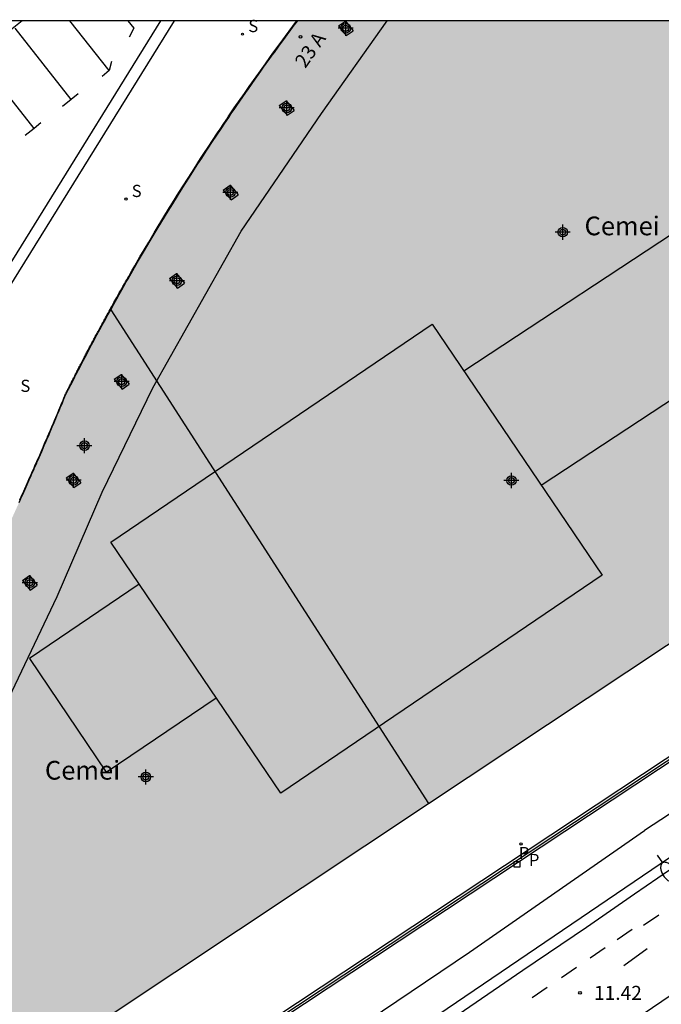
# Model space of a CAD drawing. Units: metres. Extents: x 579943 to 580296, y 4794540 to 4794791.
# Drawn here: x 580120 to 580154, y 4794738 to 4794790 of the extents above; entities that cross this region are included whole.
import ezdxf
from ezdxf.enums import TextEntityAlignment as Align

# ---------------------------------------------------------------- set-up
doc = ezdxf.new("R2010")
doc.units = ezdxf.units.M
doc.header["$MEASUREMENT"] = 0
for name, color, linetype in [('010106', 9, 'Continuous'), ('020204', 9, 'Continuous'), ('020308', 9, 'Continuous'), ('060106', 9, 'Continuous'), ('060108', 9, 'Continuous'), ('060113', 4, 'Continuous'), ('070105', 6, 'Continuous'), ('070117', 9, 'Continuous'), ('080104', 9, 'Continuous'), ('080110', 9, 'Continuous'), ('080118', 9, 'Continuous'), ('080202', 9, 'Continuous'), ('080304', 9, 'Continuous'), ('080308', 9, 'Continuous'), ('100105', 3, 'Continuous'), ('210203', 4, 'Continuous'), ('210204', 9, 'Continuous'), ('210205', 4, 'Continuous'), ('210303', 4, 'Continuous'), ('210304', 9, 'Continuous'), ('210305', 4, 'Continuous'), ('250202', 9, 'Continuous'), ('250207', 9, 'Continuous'), ('260101', 9, 'Continuous'), ('990501', 21, 'Continuous'), ('C_Edificios', 5, 'Continuous'), ('Centroides', 1, 'Continuous')]:
    doc.layers.add(name, color=color, linetype=linetype)
doc.layers.add('080111', color=7, linetype='Continuous', lineweight=30)
doc.styles.add('ARIAL', font='arial.ttf', dxfattribs={"height": 1})
doc.styles.add('ARIALI', font='ariali.ttf', dxfattribs={"height": 1})
doc.styles.add('ROMANS', font='romans__.ttf', dxfattribs={"height": 1})
doc.styles.get("Standard").update_dxf_attribs({"font": 'arial.ttf'})

# ---------------------------------------------------------------- blocks, each defined once
blk = doc.blocks.new('PLUVI3')
blk.add_circle((0, 0), 0.055)
blk = doc.blocks.new('FAREDI')
blk.add_line((0, 0), (0.5, 0))
blk.add_lwpolyline([(0.5, 0, 0.159986), (0.538, -0.117, 0.106322), (0.675, -0.238, 0.071006), (0.858, -0.309, 0.057309), (1.099, -0.337, 0.057309), (1.339, -0.309, 0.071006), (1.522, -0.238, 0.106322), (1.659, -0.117, 0.159986), (1.697, 0, 0.159986), (1.659, 0.117, 0.106322), (1.522, 0.238, 0.071006), (1.339, 0.309, 0.057309), (1.099, 0.337, 0.057309), (0.858, 0.309, 0.071006), (0.675, 0.238, 0.106322), (0.538, 0.117, 0.159986)], format="xyb", close=True)
blk = doc.blocks.new('COTAPU')
blk.add_circle((0, 0), 0.075)
blk = doc.blocks.new('FOCO')
at = {"flags": 128}
blk.add_lwpolyline([(-0.152, 0.152), (0.152, 0.152), (0.152, -0.152), (-0.152, -0.152), (-0.152, 0.152)], dxfattribs=at)
blk = doc.blocks.new('BloquePortal')
blk.add_circle((0, 0), 0.075)
at = {"flags": 5}
blk.add_attdef('INDICE', text='', height=0.75, dxfattribs=at).set_placement((0, 0), align=Align.MIDDLE_CENTER)
blk = doc.blocks.new('SANEA')
blk.add_circle((0, 0), 0.055)
blk = doc.blocks.new('PLUVI2')
blk.add_circle((0, 0), 0.055)
blk = doc.blocks.new('Centroide')
for points in [[(0.402, 0), (-0.402, 0)], [(0, -0.402), (0, 0.402)]]:
    blk.add_lwpolyline(points)
for radius in [0.256, 0.159]:
    blk.add_circle((0, 0), radius)

msp = doc.modelspace()

# ---------------------------------------------------------------- hatches: boundary and pattern name
at = {"layer": '990501'}
msp.add_hatch(color=256, dxfattribs=at).paths.add_polyline_path([(580101.292, 4794733.484), (580106.694, 4794724.581), (580108.342, 4794725.746), (580108.17, 4794725.938), (580175.943, 4794770.943), (580164.064, 4794790.255), (580135.066, 4794790.256), (580134.898, 4794790.031), (580134.792, 4794789.889), (580134.667, 4794789.722), (580134.54, 4794789.55), (580134.378, 4794789.331), (580134.154, 4794789.026), (580134.022, 4794788.847), (580133.82, 4794788.569), (580133.707, 4794788.413), (580133.544, 4794788.187), (580133.386, 4794787.969), (580133.245, 4794787.772), (580133.094, 4794787.56), (580132.972, 4794787.388), (580132.796, 4794787.14), (580132.598, 4794786.858), (580132.436, 4794786.628), (580132.293, 4794786.423), (580132.136, 4794786.196), (580131.973, 4794785.961), (580131.818, 4794785.737), (580131.698, 4794785.562), (580131.517, 4794785.296), (580131.378, 4794785.092), (580131.172, 4794784.788), (580130.973, 4794784.492), (580130.745, 4794784.15), (580130.516, 4794783.805), (580130.249, 4794783.402), (580130.089, 4794783.156), (580129.939, 4794782.926), (580129.736, 4794782.614), (580129.52, 4794782.278), (580129.276, 4794781.896), (580129.057, 4794781.552), (580128.839, 4794781.206), (580128.634, 4794780.88), (580128.387, 4794780.482), (580128.147, 4794780.094), (580127.95, 4794779.772), (580127.61, 4794779.212), (580127.187, 4794778.508), (580126.827, 4794777.9), (580126.508, 4794777.354), (580126.002, 4794776.478), (580125.904, 4794776.306), (580125.777, 4794776.083), (580125.666, 4794775.886), (580125.523, 4794775.633), (580125.399, 4794775.411), (580125.234, 4794775.116), (580125.071, 4794774.823), (580124.918, 4794774.545), (580124.733, 4794774.208), (580124.615, 4794773.99), (580124.495, 4794773.769), (580124.335, 4794773.473), (580124.185, 4794773.194), (580124.054, 4794772.948), (580123.943, 4794772.739), (580123.792, 4794772.453), (580123.617, 4794772.121), (580123.35, 4794771.608), (580123.235, 4794771.384), (580123.162, 4794771.243), (580123.094, 4794771.109), (580123.007, 4794770.939), (580122.942, 4794770.812), (580122.826, 4794770.583), (580122.717, 4794770.368), (580122.63, 4794770.192), (580122.557, 4794770.015), (580122.49, 4794769.854), (580122.377, 4794769.583), (580122.295, 4794769.387), (580122.22, 4794769.207), (580122.138, 4794769.013), (580122.048, 4794768.799), (580121.953, 4794768.575), (580121.838, 4794768.306), (580121.74, 4794768.077), (580121.657, 4794767.883), (580121.601, 4794767.752), (580121.525, 4794767.576), (580121.461, 4794767.427), (580121.385, 4794767.252), (580121.175, 4794766.77), (580121.149, 4794766.711), (580121.099, 4794766.596), (580121.053, 4794766.492), (580121.009, 4794766.392), (580120.958, 4794766.274), (580120.916, 4794766.181), (580120.849, 4794766.029), (580120.796, 4794765.908), (580120.723, 4794765.745), (580120.665, 4794765.614), (580120.613, 4794765.496), (580120.556, 4794765.368), (580120.498, 4794765.239), (580120.427, 4794765.081), (580120.373, 4794764.961), (580120.312, 4794764.825), (580120.234, 4794764.652), (580120.177, 4794764.526), (580120.136, 4794764.436), (580120.106, 4794764.369), (580120.051, 4794764.247), (580120.01, 4794764.157), (580119.95, 4794764.026), (580119.892, 4794763.898), (580119.85, 4794763.808), (580119.796, 4794763.688), (580119.736, 4794763.558), (580119.675, 4794763.425), (580119.606, 4794763.276), (580119.561, 4794763.178), (580119.504, 4794763.056), (580119.443, 4794762.923), (580119.384, 4794762.796), (580119.312, 4794762.642), (580119.224, 4794762.452), (580119.169, 4794762.335), (580119.106, 4794762.2), (580119.042, 4794762.065), (580118.967, 4794761.905), (580118.943, 4794761.853), (580118.912, 4794761.787), (580118.882, 4794761.725), (580118.838, 4794761.632), (580118.801, 4794761.552), (580118.764, 4794761.475), (580118.722, 4794761.387), (580118.678, 4794761.294), (580118.635, 4794761.204), (580118.585, 4794761.098), (580118.522, 4794760.966), (580118.468, 4794760.854), (580118.406, 4794760.723), (580118.335, 4794760.576), (580118.266, 4794760.432), (580118.189, 4794760.274), (580118.129, 4794760.15), (580118.056, 4794759.998), (580117.976, 4794759.833), (580117.889, 4794759.654), (580117.82, 4794759.513), (580117.712, 4794759.291), (580117.63, 4794759.125), (580117.551, 4794758.963), (580117.469, 4794758.797), (580117.387, 4794758.631), (580117.259, 4794758.373), (580117.171, 4794758.197), (580117.09, 4794758.033), (580117.018, 4794757.89), (580116.947, 4794757.748), (580116.821, 4794757.497), (580116.697, 4794757.251), (580116.595, 4794757.049), (580116.442, 4794756.747), (580116.321, 4794756.51), (580116.187, 4794756.248), (580116.061, 4794756.003), (580115.946, 4794755.779), (580115.753, 4794755.406), (580115.683, 4794755.27), (580115.617, 4794755.145), (580115.547, 4794755.009), (580115.466, 4794754.855), (580115.407, 4794754.742), (580115.329, 4794754.592), (580115.251, 4794754.445), (580115.184, 4794754.318), (580115.115, 4794754.185), (580115.046, 4794754.055), (580114.967, 4794753.906), (580114.892, 4794753.764), (580114.805, 4794753.601), (580114.747, 4794753.492), (580114.662, 4794753.334), (580114.554, 4794753.132), (580114.442, 4794752.924), (580114.348, 4794752.749), (580114.259, 4794752.584), (580114.172, 4794752.423), (580114.054, 4794752.205), (580113.918, 4794751.954), (580113.786, 4794751.712), (580113.655, 4794751.474), (580113.513, 4794751.216), (580113.355, 4794750.929), (580113.171, 4794750.598), (580113.145, 4794750.551), (580113.118, 4794750.503), (580113.086, 4794750.445), (580113.062, 4794750.402), (580113.031, 4794750.346), (580113.006, 4794750.301), (580112.984, 4794750.262), (580112.956, 4794750.211), (580112.917, 4794750.142), (580112.886, 4794750.086), (580112.856, 4794750.033), (580112.817, 4794749.963), (580112.779, 4794749.896), (580112.73, 4794749.808), (580112.686, 4794749.73), (580112.635, 4794749.639), (580112.582, 4794749.546), (580112.52, 4794749.435), (580112.459, 4794749.329), (580112.41, 4794749.242), (580112.376, 4794749.182), (580112.339, 4794749.116), (580112.3, 4794749.048), (580112.26, 4794748.978), (580112.211, 4794748.891), (580112.157, 4794748.797), (580112.109, 4794748.712), (580112.052, 4794748.611), (580111.939, 4794748.415), (580111.91, 4794748.364), (580111.879, 4794748.31), (580111.842, 4794748.246), (580111.806, 4794748.183), (580111.761, 4794748.104), (580111.709, 4794748.014), (580111.64, 4794747.895), (580111.583, 4794747.796), (580111.516, 4794747.681), (580111.458, 4794747.58), (580111.397, 4794747.475), (580111.321, 4794747.344), (580111.254, 4794747.229), (580111.186, 4794747.113), (580111.094, 4794746.956), (580111.051, 4794746.881), (580111.004, 4794746.802), (580110.949, 4794746.708), (580110.881, 4794746.592), (580110.806, 4794746.464), (580110.74, 4794746.352), (580110.663, 4794746.223), (580110.583, 4794746.088), (580110.518, 4794745.978), (580110.449, 4794745.862), (580110.379, 4794745.744), (580110.273, 4794745.566), (580110.165, 4794745.386), (580110.156, 4794745.37), (580110.144, 4794745.349), (580110.129, 4794745.326), (580110.118, 4794745.307), (580110.106, 4794745.286), (580110.091, 4794745.262), (580110.082, 4794745.246), (580110.071, 4794745.228), (580110.056, 4794745.203), (580110.042, 4794745.18), (580110.031, 4794745.162), (580110.016, 4794745.136), (580110.006, 4794745.119), (580109.999, 4794745.107), (580109.991, 4794745.095), (580109.986, 4794745.085), (580109.978, 4794745.073), (580109.971, 4794745.062), (580109.962, 4794745.046), (580109.956, 4794745.037), (580109.948, 4794745.022), (580109.938, 4794745.007), (580109.931, 4794744.994), (580109.919, 4794744.975), (580109.912, 4794744.963), (580109.903, 4794744.949), (580109.892, 4794744.93), (580109.883, 4794744.915), (580109.87, 4794744.893), (580109.86, 4794744.876), (580109.848, 4794744.857), (580109.841, 4794744.845), (580109.834, 4794744.834), (580109.826, 4794744.82), (580109.817, 4794744.805), (580109.809, 4794744.792), (580109.802, 4794744.78), (580109.796, 4794744.77), (580109.789, 4794744.76), (580109.784, 4794744.75), (580109.776, 4794744.738), (580109.77, 4794744.728), (580109.759, 4794744.71), (580109.745, 4794744.687), (580109.74, 4794744.678), (580109.734, 4794744.668), (580109.727, 4794744.657), (580109.72, 4794744.644), (580109.713, 4794744.633), (580109.705, 4794744.62), (580109.698, 4794744.609), (580109.692, 4794744.599), (580109.686, 4794744.589), (580109.678, 4794744.575), (580109.669, 4794744.561), (580109.663, 4794744.551), (580109.656, 4794744.54), (580109.65, 4794744.529), (580109.643, 4794744.517), (580109.637, 4794744.507), (580109.628, 4794744.493), (580109.62, 4794744.479), (580109.612, 4794744.466), (580109.604, 4794744.453), (580109.594, 4794744.436), (580109.584, 4794744.42), (580109.574, 4794744.404), (580109.568, 4794744.393), (580109.558, 4794744.377), (580109.549, 4794744.363), (580109.542, 4794744.351), (580109.531, 4794744.333), (580109.524, 4794744.321), (580109.508, 4794744.294), (580109.482, 4794744.251), (580109.458, 4794744.213), (580109.427, 4794744.161), (580109.402, 4794744.121), (580109.374, 4794744.074), (580109.342, 4794744.022), (580109.31, 4794743.97), (580109.283, 4794743.924), (580109.251, 4794743.873), (580109.225, 4794743.83), (580109.197, 4794743.784), (580109.164, 4794743.731), (580109.135, 4794743.682), (580109.109, 4794743.64), (580109.088, 4794743.607), (580109.066, 4794743.57), (580109.043, 4794743.534), (580109.02, 4794743.496), (580108.98, 4794743.43)], flags=0)

# ---------------------------------------------------------------- linework, layer by layer
at = {"layer": '010106'}
msp.add_lwpolyline([(579944.23, 4794540.267), (580294.22, 4794540.26), (580294.225, 4794790.253), (579944.235, 4794790.26)], close=True, dxfattribs=at)
at = {"layer": '060106', "flags": 128}
msp.add_lwpolyline([(580179.403, 4794766.99), (580125.201, 4794731.13)], dxfattribs=at)
at = {"layer": '060108', "flags": 128}
msp.add_lwpolyline([(580154.927, 4794745.551), (580114.103, 4794717.845)], dxfattribs=at)
at = {"layer": '060113', "flags": 128}
for points in [[(580114.234, 4794768.467), (580127.752, 4794790.256)], [(580114.765, 4794768.172), (580128.486, 4794790.256)], [(580067.883, 4794671.263), (580067.541, 4794671.803), (580067.199, 4794672.43), (580066.931, 4794673.036), (580066.728, 4794673.555), (580066.589, 4794674.127), (580066.53, 4794674.623), (580066.541, 4794675.222), (580066.604, 4794675.782), (580066.7, 4794676.325), (580066.824, 4794676.755), (580066.962, 4794677.135), (580067.14, 4794677.493), (580067.391, 4794677.856), (580067.692, 4794678.14), (580067.962, 4794678.407), (580068.24, 4794678.627), (580069.255, 4794679.385), (580075.163, 4794683.704), (580080.865, 4794687.763), (580114.89, 4794711.066), (580116.93, 4794712.379), (580156.414, 4794739.169), (580173.118, 4794749.437)], [(580155.556, 4794745.315), (580153.067, 4794743.61), (580150.505, 4794741.822), (580147.099, 4794739.523), (580143.015, 4794736.731), (580139.635, 4794734.485), (580136.171, 4794732.151), (580131.529, 4794729.079), (580126.706, 4794725.798), (580121.825, 4794722.542), (580115.604, 4794718.272), (580113.043, 4794716.624), (580108.636, 4794713.689), (580104.089, 4794710.591), (580100.064, 4794707.9), (580092.417, 4794702.691), (580087.401, 4794699.239), (580081.793, 4794695.341), (580076.325, 4794691.423), (580069.866, 4794686.775)]]:
    msp.add_lwpolyline(points, dxfattribs=at)
at = {"layer": '070105', "flags": 128}
for points in [[(580120.345, 4794790.256), (580116.403, 4794787.121), (580111.714, 4794783.347), (580105.954, 4794778.95)], [(580179.248, 4794767.04), (580125.254, 4794731.318)], [(580179.585, 4794766.972), (580125.356, 4794731.095)]]:
    msp.add_lwpolyline(points, dxfattribs=at)
at = {"layer": '070117', "flags": 128}
for points in [[(580137.239, 4794789.985), (580137.614, 4794790.242)], [(580137.239, 4794789.985), (580137.661, 4794789.468)], [(580137.614, 4794790.242), (580138.036, 4794789.725)], [(580137.661, 4794789.468), (580138.036, 4794789.725)], [(580134.082, 4794785.726), (580134.457, 4794785.983)], [(580134.457, 4794785.983), (580134.879, 4794785.466)], [(580134.082, 4794785.726), (580134.504, 4794785.209)], [(580134.504, 4794785.209), (580134.879, 4794785.466)], [(580131.079, 4794781.215), (580131.454, 4794781.472)], [(580131.079, 4794781.215), (580131.501, 4794780.698)], [(580131.454, 4794781.472), (580131.876, 4794780.955)], [(580131.501, 4794780.698), (580131.876, 4794780.955)], [(580128.216, 4794776.493), (580128.591, 4794776.749)], [(580128.216, 4794776.493), (580128.638, 4794775.976)], [(580128.591, 4794776.749), (580129.013, 4794776.232)], [(580128.638, 4794775.976), (580129.013, 4794776.232)], [(580125.264, 4794771.105), (580125.639, 4794771.362)], [(580125.264, 4794771.105), (580125.686, 4794770.588)], [(580125.639, 4794771.362), (580126.061, 4794770.845)], [(580125.686, 4794770.588), (580126.061, 4794770.845)], [(580122.688, 4794765.837), (580123.063, 4794766.094)], [(580122.688, 4794765.837), (580123.11, 4794765.32)], [(580123.063, 4794766.094), (580123.485, 4794765.577)], [(580123.11, 4794765.32), (580123.485, 4794765.577)], [(580120.352, 4794760.367), (580120.727, 4794760.624)], [(580120.727, 4794760.624), (580121.149, 4794760.107)], [(580120.352, 4794760.367), (580120.774, 4794759.85)], [(580120.774, 4794759.85), (580121.149, 4794760.107)]]:
    msp.add_lwpolyline(points, dxfattribs=at)
at = {"layer": '080104', "flags": 128}
for points in [[(580136.332, 4794785.301), (580139.838, 4794790.256)], [(580132.04, 4794779.025), (580136.332, 4794785.301)], [(580127.319, 4794770.642), (580132.04, 4794779.025)], [(580124.615, 4794765.079), (580127.319, 4794770.642)], [(580122.209, 4794759.503), (580124.615, 4794765.079)], [(580117.215, 4794749.026), (580122.209, 4794759.503)]]:
    msp.add_lwpolyline(points, dxfattribs=at)
at = {"layer": '080110', "flags": 128}
for points in [[(580143.939, 4794771.556), (580156.499, 4794779.826), (580160.569, 4794773.646)], [(580151.339, 4794760.636), (580134.159, 4794748.997), (580125.08, 4794762.407), (580142.259, 4794774.046), (580151.339, 4794760.636)], [(580160.569, 4794773.646), (580148.079, 4794765.436)], [(580126.6, 4794760.157), (580120.73, 4794756.187)], [(580120.73, 4794756.187), (580124.839, 4794750.117), (580130.709, 4794754.087)]]:
    msp.add_lwpolyline(points, dxfattribs=at)
at = {"layer": '080111', "flags": 128}
for points in [[(580125.071, 4794774.823), (580125.234, 4794775.116), (580125.399, 4794775.411), (580125.523, 4794775.633), (580125.666, 4794775.886), (580125.777, 4794776.083), (580125.904, 4794776.306), (580126.002, 4794776.478), (580126.508, 4794777.354), (580126.827, 4794777.9), (580127.187, 4794778.508), (580127.61, 4794779.212), (580127.95, 4794779.772), (580128.147, 4794780.094), (580128.387, 4794780.482), (580128.634, 4794780.88), (580128.839, 4794781.206), (580129.057, 4794781.552), (580129.276, 4794781.896), (580129.52, 4794782.278), (580129.736, 4794782.614), (580129.939, 4794782.926), (580130.089, 4794783.156), (580130.249, 4794783.402), (580130.516, 4794783.805), (580130.745, 4794784.15), (580130.973, 4794784.492), (580131.172, 4794784.788), (580131.378, 4794785.092), (580131.517, 4794785.296), (580131.698, 4794785.562), (580131.818, 4794785.737), (580131.973, 4794785.961), (580132.136, 4794786.196), (580132.293, 4794786.423), (580132.436, 4794786.628), (580132.598, 4794786.858), (580132.796, 4794787.14), (580132.972, 4794787.388), (580133.094, 4794787.56), (580133.245, 4794787.772), (580133.386, 4794787.969), (580133.544, 4794788.187), (580133.707, 4794788.413), (580133.82, 4794788.569), (580134.022, 4794788.847), (580134.154, 4794789.026), (580134.378, 4794789.331), (580134.54, 4794789.55), (580134.667, 4794789.722), (580134.792, 4794789.889), (580134.898, 4794790.031), (580135.066, 4794790.256)], [(580120.177, 4794764.526), (580120.234, 4794764.652), (580120.312, 4794764.825), (580120.373, 4794764.961), (580120.427, 4794765.081), (580120.498, 4794765.239), (580120.556, 4794765.368), (580120.613, 4794765.496), (580120.665, 4794765.614), (580120.723, 4794765.745), (580120.796, 4794765.908), (580120.849, 4794766.029), (580120.916, 4794766.181), (580120.958, 4794766.274), (580121.009, 4794766.392), (580121.053, 4794766.492), (580121.099, 4794766.596), (580121.149, 4794766.711), (580121.175, 4794766.77), (580121.385, 4794767.252), (580121.461, 4794767.427), (580121.525, 4794767.576), (580121.601, 4794767.752), (580121.657, 4794767.883), (580121.74, 4794768.077), (580121.838, 4794768.306), (580121.953, 4794768.575), (580122.048, 4794768.799), (580122.138, 4794769.013), (580122.22, 4794769.207), (580122.295, 4794769.387), (580122.377, 4794769.583), (580122.49, 4794769.854), (580122.557, 4794770.015), (580122.63, 4794770.192), (580122.717, 4794770.368), (580122.826, 4794770.583), (580122.942, 4794770.812), (580123.007, 4794770.939), (580123.094, 4794771.109), (580123.162, 4794771.243), (580123.235, 4794771.384), (580123.35, 4794771.608), (580123.617, 4794772.121), (580123.792, 4794772.453), (580123.943, 4794772.739), (580124.054, 4794772.948), (580124.185, 4794773.194), (580124.335, 4794773.473), (580124.495, 4794773.769), (580124.615, 4794773.99), (580124.733, 4794774.208), (580124.918, 4794774.545), (580125.071, 4794774.823)], [(580142.057, 4794748.441), (580175.915, 4794770.924)], [(580108.17, 4794725.938), (580142.057, 4794748.441)]]:
    msp.add_lwpolyline(points, dxfattribs=at)
at = {"layer": '080118', "flags": 128}
msp.add_lwpolyline([(580125.071, 4794774.823), (580142.057, 4794748.441)], dxfattribs=at)
at = {"layer": '100105', "flags": 128}
for points in [[(580159.299, 4794750.723), (580153.599, 4794747.005)], [(580144.242, 4794740.507), (580153.599, 4794747.005)], [(580110.751, 4794717.959), (580144.242, 4794740.507)]]:
    msp.add_lwpolyline(points, dxfattribs=at)
at = {"layer": '260101', "flags": 128}
for points in [[(580122.619, 4794770.248), (580122.636, 4794770.282), (580122.647, 4794770.302), (580122.658, 4794770.325), (580122.667, 4794770.343), (580122.684, 4794770.376), (580122.692, 4794770.393), (580122.707, 4794770.422), (580122.718, 4794770.444), (580122.73, 4794770.467), (580122.742, 4794770.491), (580122.754, 4794770.515), (580122.763, 4794770.532), (580122.782, 4794770.57), (580122.8, 4794770.606), (580122.816, 4794770.637), (580122.833, 4794770.671), (580122.849, 4794770.703), (580122.863, 4794770.731), (580122.877, 4794770.759), (580122.886, 4794770.776), (580122.9, 4794770.803), (580122.911, 4794770.825), (580122.93, 4794770.863), (580122.943, 4794770.888), (580122.959, 4794770.919), (580122.972, 4794770.945), (580122.984, 4794770.967), (580122.995, 4794770.99), (580123.024, 4794771.047), (580123.047, 4794771.09), (580123.065, 4794771.127), (580123.091, 4794771.177), (580123.114, 4794771.222), (580123.148, 4794771.289), (580123.178, 4794771.347), (580123.209, 4794771.406), (580123.243, 4794771.472), (580123.267, 4794771.52), (580123.292, 4794771.568), (580123.315, 4794771.612), (580123.359, 4794771.696), (580123.378, 4794771.734), (580123.407, 4794771.789), (580123.423, 4794771.82), (580123.446, 4794771.865), (580123.472, 4794771.914), (580123.493, 4794771.956), (580123.528, 4794772.023), (580123.564, 4794772.092), (580123.617, 4794772.193), (580123.657, 4794772.269), (580123.689, 4794772.33), (580123.709, 4794772.367), (580123.732, 4794772.411), (580123.758, 4794772.46), (580123.788, 4794772.518), (580123.82, 4794772.579), (580123.86, 4794772.655), (580123.891, 4794772.712), (580123.927, 4794772.781), (580123.962, 4794772.846), (580124.006, 4794772.931), (580124.045, 4794773.003), (580124.071, 4794773.051), (580124.1, 4794773.106), (580124.136, 4794773.173), (580124.175, 4794773.247), (580124.209, 4794773.31), (580124.249, 4794773.384), (580124.277, 4794773.437), (580124.31, 4794773.499), (580124.342, 4794773.558), (580124.37, 4794773.61), (580124.396, 4794773.658), (580124.473, 4794773.801), (580124.515, 4794773.878), (580124.556, 4794773.953), (580124.6, 4794774.035), (580124.651, 4794774.127), (580124.708, 4794774.233), (580124.754, 4794774.317), (580124.796, 4794774.394), (580124.84, 4794774.474), (580124.889, 4794774.562), (580124.931, 4794774.638), (580124.989, 4794774.744), (580125.039, 4794774.835), (580125.085, 4794774.919), (580125.13, 4794774.999), (580125.191, 4794775.108), (580125.248, 4794775.211), (580125.3, 4794775.305), (580125.4, 4794775.484), (580125.464, 4794775.597), (580125.533, 4794775.72), (580125.591, 4794775.823), (580125.67, 4794775.963), (580125.725, 4794776.061), (580125.808, 4794776.206), (580125.863, 4794776.304), (580125.931, 4794776.423), (580125.987, 4794776.52), (580126.035, 4794776.604), (580126.109, 4794776.734), (580126.204, 4794776.899), (580126.361, 4794777.169), (580126.634, 4794777.64), (580126.854, 4794778.013), (580127.103, 4794778.433), (580127.401, 4794778.933), (580127.556, 4794779.19), (580127.857, 4794779.687), (580128.221, 4794780.28), (580128.379, 4794780.536), (580128.717, 4794781.078), (580129.206, 4794781.852), (580129.528, 4794782.355), (580129.875, 4794782.893), (580130.091, 4794783.224), (580130.275, 4794783.505), (580130.51, 4794783.861), (580130.779, 4794784.265), (580130.914, 4794784.467), (580131.083, 4794784.72), (580131.27, 4794784.996), (580131.355, 4794785.122), (580131.679, 4794785.597), (580131.989, 4794786.048), (580132.214, 4794786.372), (580132.475, 4794786.746), (580132.842, 4794787.267), (580133.07, 4794787.588), (580133.336, 4794787.961), (580133.619, 4794788.353), (580133.798, 4794788.6), (580134.068, 4794788.971), (580134.263, 4794789.237), (580134.406, 4794789.431), (580134.602, 4794789.695), (580134.955, 4794790.168), (580135.021, 4794790.256)], [(580124.982, 4794787.595), (580122.882, 4794790.256)], [(580125.989, 4794790.256), (580126.308, 4794789.855)], [(580122.967, 4794786.047), (580119.963, 4794789.853)], [(580126.308, 4794789.855), (580126.062, 4794789.372)], [(580120.981, 4794784.5), (580117.978, 4794788.306)], [(580125.114, 4794788.077), (580124.982, 4794787.595)], [(580124.982, 4794787.595), (580124.617, 4794787.288)], [(580123.332, 4794786.354), (580122.967, 4794786.047)], [(580122.967, 4794786.047), (580122.496, 4794785.674)], [(580121.346, 4794784.807), (580120.981, 4794784.5)], [(580120.981, 4794784.5), (580120.51, 4794784.127)], [(580122.619, 4794770.248), (580122.552, 4794770.084), (580122.506, 4794769.974), (580122.473, 4794769.895), (580122.428, 4794769.787), (580122.388, 4794769.69), (580122.337, 4794769.568), (580122.304, 4794769.491), (580122.262, 4794769.391), (580122.225, 4794769.303), (580122.188, 4794769.215), (580122.048, 4794768.882), (580122.027, 4794768.833), (580121.994, 4794768.754), (580121.941, 4794768.63), (580121.904, 4794768.542), (580121.871, 4794768.466), (580121.829, 4794768.366), (580121.786, 4794768.266), (580121.748, 4794768.176), (580121.716, 4794768.101), (580121.685, 4794768.03), (580121.653, 4794767.955), (580121.609, 4794767.852), (580121.525, 4794767.656), (580121.439, 4794767.458), (580121.335, 4794767.217), (580121.259, 4794767.043), (580121.193, 4794766.892), (580121.111, 4794766.703), (580121.026, 4794766.511), (580120.964, 4794766.368), (580120.88, 4794766.179), (580120.803, 4794766.004), (580120.736, 4794765.853), (580120.59, 4794765.523), (580120.406, 4794765.114), (580120.328, 4794764.939), (580120.195, 4794764.644)], [(580153.551, 4794741.953), (580154.358, 4794742.505)], [(580152.131, 4794741.187), (580152.938, 4794741.739)], [(580150.685, 4794740.202), (580151.493, 4794740.754)], [(580152.5, 4794739.803), (580153.739, 4794740.701)], [(580149.161, 4794739.163), (580149.968, 4794739.715)], [(580147.59, 4794738.093), (580148.397, 4794738.645)]]:
    msp.add_lwpolyline(points, dxfattribs=at)

# ---------------------------------------------------------------- block references
at = {"layer": '020204', "rotation": 359.9987685839998}
msp.add_blockref('COTAPU', (580150.15, 4794738.334, 11.422), dxfattribs=at)
at = {"layer": '080202', "rotation": 359.9987685839998}
msp.add_blockref('BloquePortal', (580135.215, 4794789.395), dxfattribs=at)
at = {"layer": '210203', "rotation": 359.9987685839998}
msp.add_blockref('PLUVI2', (580146.999, 4794746.287, 13.765), dxfattribs=at)
at = {"layer": '210204', "rotation": 359.9987685839998}
for p in [(580132.12, 4794789.546, 9.252), (580125.89, 4794780.736, 9.26)]:
    msp.add_blockref('SANEA', p, dxfattribs=at)
at = {"layer": '210205', "rotation": 359.9987685839998}
msp.add_blockref('PLUVI3', (580147.269, 4794745.807, 13.717), dxfattribs=at)
at = {"layer": '250202', "rotation": 304.1626156238871}
msp.add_blockref('FAREDI', (580154.278, 4794745.687), dxfattribs=at)
at = {"layer": '250207', "rotation": 359.9987685839998}
msp.add_blockref('FOCO', (580146.789, 4794745.207), dxfattribs=at)
at = {"layer": 'C_Edificios', "rotation": 359.9987685839998}
for p in [(580149.229, 4794778.966), (580126.949, 4794749.867)]:
    msp.add_blockref('Centroide', p, dxfattribs=at)
at = {"layer": 'Centroides', "rotation": 359.9987685839998}
for p in [(580137.632, 4794789.856), (580134.482, 4794785.597), (580131.472, 4794781.088), (580128.611, 4794776.369), (580125.659, 4794770.98), (580123.671, 4794767.561), (580123.086, 4794765.711), (580146.488, 4794765.701), (580120.752, 4794760.242)]:
    msp.add_blockref('Centroide', p, dxfattribs=at)

# ---------------------------------------------------------------- texts
at = {"layer": '020308', "style": 'ARIAL'}
msp.add_text('11.42', height=0.75, rotation=359.9988, dxfattribs=at).set_placement((580150.9, 4794737.959))
at = {"layer": '080304', "style": 'ARIALI'}
for p in [(580150.393, 4794778.799), (580121.558, 4794749.724)]:
    msp.add_text('Cemei', height=1, dxfattribs=at).set_placement(p)
at = {"layer": '080308', "style": 'ARIALI'}
msp.add_text('23 A', height=0.75, rotation=55.1803, dxfattribs=at).set_placement((580135.472, 4794787.679))
at = {"layer": '210303', "style": 'ROMANS'}
msp.add_text('P', height=0.65, rotation=359.9988, dxfattribs=at).set_placement((580146.879, 4794745.477))
at = {"layer": '210304', "style": 'ROMANS'}
for p in [(580132.426, 4794789.652), (580132.426, 4794789.652), (580126.196, 4794780.842), (580120.246, 4794770.433)]:
    msp.add_text('S', height=0.65, rotation=359.9988, dxfattribs=at).set_placement(p)
at = {"layer": '210305', "style": 'ROMANS'}
msp.add_text('P', height=0.65, rotation=359.9988, dxfattribs=at).set_placement((580147.419, 4794745.107))

doc.saveas('drawing.dxf')
